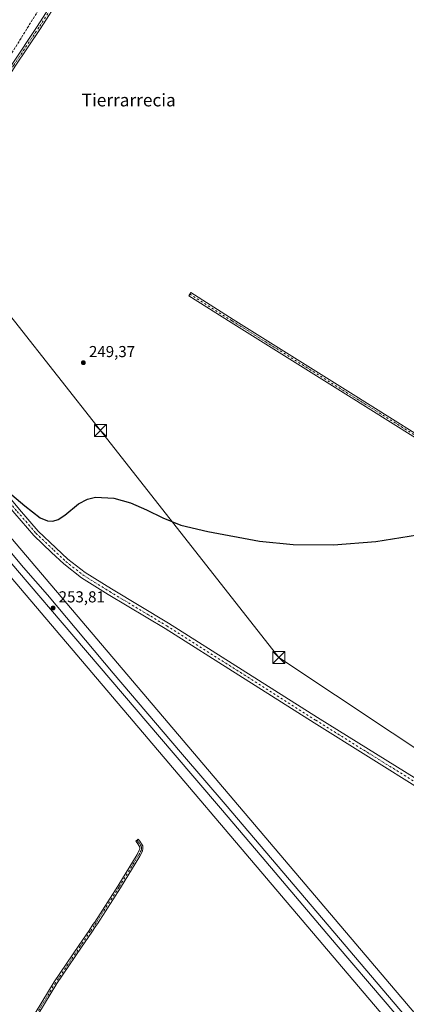
# Model space of a CAD drawing. Units: metres. Extents: x 626035 to 629530, y 4643965 to 4646340.
# Drawn here: x 627785 to 628029, y 4644581 to 4645202 of the extents above; entities that cross this region are included whole.
import ezdxf
from ezdxf.enums import TextEntityAlignment as Align

# ---------------------------------------------------------------- set-up
doc = ezdxf.new("R2010")
doc.units = ezdxf.units.M
doc.header["$MEASUREMENT"] = 0
doc.linetypes.add('DGN Style 3', pattern=[2.307223458686699, 1.648016756204785, -0.6592067024819142])
doc.linetypes.add('DGN Style 4', pattern=[2.6384748266838614, 1.318413404963828, -0.6592067024819142, 0.001648016756204785, -0.6592067024819142])
for name, color, linetype, lineweight in [('Camino Cxs', 7, 'Continuous', 0), ('Camino eje', 30, 'DGN Style 4', 13), ('Corriente artificial lineal', 4, 'DGN Style 3', 13), ('Cultivos herbáceos CxS', 92, 'Continuous', 0), ('Curva de nivel maestra', 30, 'Continuous', 30), ('Ferrocarril eje', 151, 'Continuous', 13), ('Instalación de energía eléctrica Cxs', 135, 'Continuous', 0), ('Monumento puntual', 7, 'Continuous', 0), ('Núcleo urbano CxS', 7, 'Continuous', 0), ('Pastizal CxS', 92, 'Continuous', 0), ('Pista no pavimentada Cxs', 111, 'Continuous', 0), ('Pista no pavimentada eje', 91, 'DGN Style 4', 0), ('Punto de cota en terreno', 7, 'Continuous', 0), ('Rótulo de punto de cota en terreno', 7, 'Continuous', 0), ('Tendido', 6, 'Continuous', 0), ('Texto cartográfico', 7, 'Continuous', 0), ('Torre de tendido puntual', 7, 'Continuous', 0)]:
    doc.layers.add(name, color=color, linetype=linetype, lineweight=lineweight)
doc.styles.add('Style-Arial', font='txt')

# ---------------------------------------------------------------- blocks, each defined once
blk = doc.blocks.new('*U10')
at = {"layer": 'Cultivos herbáceos CxS', "color": 92, "linetype": 'Continuous', "lineweight": 0}
blk.add_polyline3d([(628198.7111999998, 4644382.500299999, 253.8794999999955), (627632.4921000004, 4645048.744100001, 251.7130999999936), (627313.3180999998, 4645421.542500001, 252.0510000000068)], dxfattribs=at)
blk = doc.blocks.new('5PATER')
at = {"layer": 'Instalación de energía eléctrica Cxs', "linetype": 'Continuous', "lineweight": 0}
h = blk.add_hatch(color=51, dxfattribs=at)
edge = h.paths.add_edge_path()
edge.add_ellipse((0, 0), major_axis=(-0.1095731443231308, -0.1110710700762829), ratio=0.9994222409660322, start_angle=0, end_angle=360)
blk = doc.blocks.new('5TTEND')
at = {"layer": 'Monumento puntual', "color": 7, "linetype": 'Continuous', "lineweight": 0}
for p, q in [((-0.375, 0.3754), (0.375, -0.3746)), ((0.3720000000000001, 0.3784000000000001), (-0.3720000000000001, -0.3776))]:
    blk.add_line(p, q, dxfattribs=at)
at = {"layer": 'Monumento puntual', "color": 7, "linetype": 'Continuous', "lineweight": 0, "flags": 128}
blk.add_lwpolyline([(-0.375, -0.3746), (0.375, -0.3746), (0.375, 0.3754), (-0.375, 0.3754), (-0.3720000000000001, -0.3776)], dxfattribs=at)

msp = doc.modelspace()

# ---------------------------------------------------------------- linework, layer by layer
at = {"layer": 'Camino Cxs', "color": 7, "linetype": 'Continuous', "lineweight": 0}
for points in [[(628038.4545, 4645568.9845, 248.7948000000033), (628021.4682999998, 4645542.632300001, 248.6065999999992), (628007.5043000003, 4645521.5275, 248.5264000000025), (627990.2050999999, 4645493.595100001, 248.8138000000035), (627967.0210999995, 4645457.389699999, 248.773000000001), (627946.8554999996, 4645426.268100001, 248.9419999999955), (627924.7917, 4645392.7755, 249.0445999999938), (627897.9654999999, 4645350.710899999, 249.088699999993), (627875.5773, 4645316.0963, 249.3666999999987), (627842.0824999996, 4645265.139900001, 249.223800000007), (627823.1958999997, 4645235.619700001, 249.517200000002), (627798.4249, 4645196.7163, 249.7008999999962), (627782.5491000004, 4645172.9027, 249.5991999999969), (627763.6630999995, 4645143.383500001, 249.7192000000068), (627742.2319, 4645110.0459, 249.9489000000031), (627724.4502999998, 4645082.2623, 250.7109000000055), (627700.3205000004, 4645045.114900001, 250.1377000000066), (627687.8731000006, 4645025.6461, 249.9655999999959), (627684.8170999996, 4645019.5361, 249.911500000002), (627685.1347000003, 4645015.4615, 249.866399999999), (627686.1401000004, 4645012.6041, 249.7502999999997)], [(627676.8252999998, 4645022.915100001, 249.9128000000055), (627677.5135000005, 4645022.574300001, 249.8908999999985), (627678.2484999998, 4645022.351700001, 249.8736000000063), (627679.0100999996, 4645022.252900001, 249.8570999999938), (627679.7774999999, 4645022.280900001, 249.8402999999962), (627680.5299000005, 4645022.434900001, 249.8234999999986), (627681.2666999997, 4645022.7203, 249.8142999999982), (627681.9447, 4645023.126300001, 249.8144999999931), (627682.5438999999, 4645023.6413, 249.8249000000069), (627685.9852999998, 4645027.1489, 249.8727000000072), (627698.3031000001, 4645046.414899999, 249.8555999999953), (627722.4332999998, 4645083.562899999, 249.8089000000036), (627740.2117, 4645111.341700001, 249.6379000000015), (627761.6429000003, 4645144.679099999, 249.4014000000025), (627780.5396999996, 4645174.215100001, 249.4330999999947), (627796.4139, 4645198.026699999, 249.4775999999983), (627821.1728999997, 4645236.910900001, 249.4061999999976)], [(627780.5396999996, 4645174.215100001, 249.4330999999947), (627796.4139, 4645198.026699999, 249.4775999999983), (627821.1728999997, 4645236.910900001, 249.4061999999976)], [(627823.1958999997, 4645235.619700001, 249.517200000002), (627798.4249, 4645196.7163, 249.7008999999962), (627782.5491000004, 4645172.9027, 249.5991999999969)], [(628196.2907999996, 4644835.560699999, 250.9795000000013), (628165.8636999996, 4644855.469699999, 251.1152000000002), (628115.2688999996, 4644887.876900001, 250.8015000000014), (628060.0425000006, 4644922.9307, 250.7670999999973), (627992.9079, 4644964.931100001, 250.5304999999935), (627918.8229, 4645011.234300001, 250.3392000000022), (627892.0321000004, 4645028.102499999, 250.4127000000008), (627893.3108999999, 4645030.133500001, 250.5234999999957), (627920.0982999997, 4645013.267300001, 250.4075000000012), (627994.1803000001, 4644966.9661, 250.5338000000047), (628061.3221000005, 4644924.961100001, 251.145399999994), (628116.5592999998, 4644889.9005, 251.0936999999976), (628167.1681000004, 4644857.484300001, 251.0497999999934), (628197.5888, 4644837.579299999, 250.8497000000062)], [(627787.2399000004, 4644562.851700001, 254.2486999999965), (627807.1290999996, 4644595.3817, 253.7725000000064), (627822.7399000004, 4644618.4255, 253.6410000000033), (627829.1448999997, 4644627.890500001, 253.396900000007), (627831.5975000003, 4644631.511299999, 253.3206000000064), (627832.6803000001, 4644633.105900001, 253.3024000000005), (627847.1778999995, 4644655.7215, 252.9284000000043), (627859.4861000003, 4644675.766100001, 252.7011000000057), (627860.2017000001, 4644677.1187, 252.6839000000036), (627860.9773000004, 4644678.654100001, 252.6554000000033), (627861.1268999996, 4644679.436699999, 252.6380000000063), (627861.0610999997, 4644680.423900001, 252.6119999999937), (627860.5455, 4644681.445499999, 252.5737999999983), (627859.4567, 4644683.0251, 252.492499999993), (627858.6136999996, 4644684.202500001, 252.4177999999956), (627860.1964999996, 4644685.4275, 252.4130000000005), (627861.0932999998, 4644684.174900001, 252.4916999999987), (627862.2445, 4644682.504699999, 252.5926999999938), (627862.6476999996, 4644681.7861, 252.6152000000002), (627862.9873000003, 4644681.231699999, 252.6282999999967), (627863.1256999997, 4644680.343699999, 252.646900000007), (627863.1331000002, 4644679.363299999, 252.6665000000066), (627862.8879000006, 4644678.051100001, 252.6913000000059), (627861.9685000004, 4644676.181500001, 252.718399999998), (627861.2238999996, 4644674.7741, 252.7363000000041), (627848.8722999999, 4644654.658700001, 252.954700000002), (627834.3497000001, 4644632.004100001, 253.3727000000072), (627833.2527000001, 4644630.388699999, 253.3925000000018), (627830.8010999998, 4644626.769300001, 253.4619999999995), (627824.3960999995, 4644617.304300001, 253.6940999999933), (627808.8110999997, 4644594.2985, 253.8910000000033), (627788.9401000004, 4644561.7985, 254.352899999998)], [(627787.2399000004, 4644562.851700001, 254.2486999999965), (627807.1290999996, 4644595.3817, 253.7725000000064), (627822.7399000004, 4644618.4255, 253.6410000000033), (627829.1448999997, 4644627.890500001, 253.396900000007), (627831.5975000003, 4644631.511299999, 253.3206000000064), (627832.6803000001, 4644633.105900001, 253.3024000000005), (627847.1778999995, 4644655.7215, 252.9284000000043), (627859.4861000003, 4644675.766100001, 252.7011000000057), (627860.2017000001, 4644677.1187, 252.6839000000036), (627860.9773000004, 4644678.654100001, 252.6554000000033), (627861.1268999996, 4644679.436699999, 252.6380000000063), (627861.0610999997, 4644680.423900001, 252.6119999999937), (627860.5455, 4644681.445499999, 252.5737999999983), (627859.4567, 4644683.0251, 252.492499999993), (627858.6136999996, 4644684.202500001, 252.4177999999956), (627860.1964999996, 4644685.4275, 252.4130000000005), (627861.0932999998, 4644684.174900001, 252.4916999999987), (627862.2445, 4644682.504699999, 252.5926999999938), (627862.6476999996, 4644681.7861, 252.6152000000002), (627862.9873000003, 4644681.231699999, 252.6282999999967), (627863.1256999997, 4644680.343699999, 252.646900000007), (627863.1331000002, 4644679.363299999, 252.6665000000066), (627862.8879000006, 4644678.051100001, 252.6913000000059), (627861.9685000004, 4644676.181500001, 252.718399999998), (627861.2238999996, 4644674.7741, 252.7363000000041), (627848.8722999999, 4644654.658700001, 252.954700000002), (627834.3497000001, 4644632.004100001, 253.3727000000072), (627833.2527000001, 4644630.388699999, 253.3925000000018), (627830.8010999998, 4644626.769300001, 253.4619999999995), (627824.3960999995, 4644617.304300001, 253.6940999999933), (627808.8110999997, 4644594.2985, 253.8910000000033), (627788.9401000004, 4644561.7985, 254.352899999998)]]:
    msp.add_polyline3d(points, dxfattribs=at)
msp.add_polyline3d([(628197.5888999999, 4644837.579299999, 250.8497000000062), (628196.2909000004, 4644835.560699999, 250.9795000000013), (628165.8636999996, 4644855.469699999, 251.1152000000002), (628115.2688999996, 4644887.876900001, 250.8015000000014), (628060.0425000006, 4644922.9307, 250.7670999999973), (627992.9079, 4644964.931100001, 250.5304999999935), (627918.8229, 4645011.234300001, 250.3392000000022), (627892.0321000004, 4645028.102499999, 250.4127000000008), (627893.3108999999, 4645030.133500001, 250.5234999999957), (627920.0982999997, 4645013.267300001, 250.4075000000012), (627994.1803000001, 4644966.9661, 250.5338000000047), (628061.3221000005, 4644924.961100001, 251.145399999994), (628116.5592999998, 4644889.9005, 251.0936999999976), (628167.1681000004, 4644857.484300001, 251.0497999999934)], close=True, dxfattribs=at)
at = {"layer": 'Camino eje', "color": 30, "linetype": 'DGN Style 4', "lineweight": 13}
for points in [[(628037.4499000004, 4645569.640900001, 248.6428000000014), (628020.4637000002, 4645543.2885, 248.5522999999957), (628006.4935, 4645522.174699999, 248.4449000000022), (627989.1897, 4645494.2345, 248.6959999999963), (627966.0122999996, 4645458.0395, 248.7483999999968), (627945.8509000001, 4645426.924500001, 248.8845000000001), (627923.7846999997, 4645393.428099999, 248.9627999999939), (627896.9559000004, 4645351.359300001, 249.0151000000042), (627874.5721000005, 4645316.751700001, 249.2918000000063), (627841.0756999999, 4645265.7929, 249.2728999999963), (627822.1845000006, 4645236.2653, 249.3966999999975), (627797.4194999998, 4645197.3715, 249.4995000000054), (627781.5443000002, 4645173.558900001, 249.504700000005), (627762.6530999999, 4645144.031300001, 249.4945000000007), (627741.2219000002, 4645110.6939, 249.787599999996), (627723.4417000003, 4645082.912500001, 250.2121000000043), (627699.3117000004, 4645045.764900001, 249.9829999999929), (627686.9291000003, 4645026.397500001, 249.8772999999928), (627682.7037000004, 4645019.9089, 249.800900000002), (627681.1190999999, 4645014.819499999, 249.8300000000018)], [(627892.6715000002, 4645029.118100001, 250.4284000000043), (627919.4606999997, 4645012.2509, 250.2406000000047), (627993.5440999996, 4644965.9487, 250.4964000000036), (628060.6823000005, 4644923.945900001, 250.9355000000069), (628115.9140999997, 4644888.888699999, 250.9228000000003), (628166.5159, 4644856.4771, 251.0583000000042), (628198.6135, 4644835.4749, 250.7583000000013)], [(627859.4051000001, 4644684.815099999, 252.4149999999936), (627860.2751000002, 4644683.600099999, 252.4916999999987), (627861.3951000003, 4644681.975099999, 252.5816999999952), (627861.9074999997, 4644681.0801, 252.6147999999957), (627862.1250999998, 4644680.270099999, 252.6371000000072), (627862.1300999997, 4644679.4001, 252.6557999999932), (627861.9325000001, 4644678.352499999, 252.6754999999976), (627861.0850999998, 4644676.6501, 252.7011000000057), (627860.3551000003, 4644675.270099999, 252.7186999999976), (627848.0251000002, 4644655.190099999, 252.9444999999978), (627833.5151000004, 4644632.5551, 253.3405000000057), (627832.4250999996, 4644630.950099999, 253.3613000000041), (627829.9729000004, 4644627.3299, 253.430600000007), (627823.5679000001, 4644617.864900001, 253.668399999995), (627807.9700999996, 4644594.840100001, 253.8322999999946), (627788.0900999998, 4644562.325099999, 254.3065000000061), (627770.4550999999, 4644534.220100001, 254.6640000000043), (627752.8051000005, 4644506.095100001, 255.1132999999973), (627746.0151000004, 4644496.0601, 255.2088999999978), (627739.2050999999, 4644485.9901, 255.4943999999959), (627734.5824999996, 4644480.126499999, 255.9758000000002)]]:
    msp.add_polyline3d(points, dxfattribs=at)
at = {"layer": 'Corriente artificial lineal', "color": 4, "linetype": 'DGN Style 3', "lineweight": 13}
msp.add_polyline3d([(627677.5050999997, 4645026.465100001, 249.7102000000014), (627703.9736000003, 4645064.351600001, 248.9903999999952), (627750.0111999996, 4645136.0538, 248.9306999999972), (627780.4384000005, 4645181.297700001, 248.6198000000004), (627799.7529999996, 4645212.5186, 248.7508999999991), (627834.6781000001, 4645265.170800001, 248.6119999999937), (627866.6926999995, 4645316.5, 248.3937000000006), (627934.1616000002, 4645419.687700001, 248.3681999999972), (627962.4720999999, 4645464.137800001, 248.1664000000019), (627988.1366999998, 4645502.2379, 248.0574999999953), (628019.3575999998, 4645551.185900001, 248.054099999994), (628037.6139000002, 4645582.142200001, 248.0819000000047), (628066.7181000002, 4645626.063100001, 248.1037999999971), (628075.4494000003, 4645639.5569, 247.8793000000005), (628113.0203, 4645694.854900001, 247.7272999999986), (628143.9765999997, 4645744.3321, 247.7660999999935), (628172.5516999997, 4645787.4593, 247.9085999999952), (628174.6160000004, 4645791.042199999, 248.0112999999983)], dxfattribs=at)
at = {"layer": 'Cultivos herbáceos CxS', "color": 92, "linetype": 'Continuous', "lineweight": 0}
msp.add_polyline3d([(627313.3180999998, 4645421.542500001, 252.0510000000068), (627632.4921000004, 4645048.744100001, 251.7130999999936), (628198.7111999998, 4644382.500299999, 253.8794999999955), (628241.5314999997, 4644332.114700001, 254.5672999999952), (628294.8860999999, 4644269.3333, 254.6224999999977), (628461.2755000005, 4644076.0385, 255.0592999999935), (628518.7472999999, 4644008.969799999, 255.1153000000049)], dxfattribs=at)
at = {"layer": 'Curva de nivel maestra', "color": 30, "linetype": 'Continuous', "lineweight": 30, "elevation": 250, "flags": 128}
msp.add_lwpolyline([(627777.5700000003, 4644904.940099999), (627788.5300000003, 4644895.5601), (627798.1600000003, 4644888.130100001), (627802.79, 4644886.1801), (627806.25, 4644885.950099999), (627809.5800000001, 4644886.950099999), (627813.7800000003, 4644889.8201), (627822.4400000004, 4644896.9901), (627828.1699999999, 4644899.9101), (627833.1900000004, 4644901.0801), (627844.8300000001, 4644900.4901), (627855.3700000001, 4644897.440099999), (627865.4500000002, 4644893.110099999), (627875.5999999996, 4644888.050100001), (627887.04, 4644883.4801), (627904.1600000003, 4644879.380100001), (627936.5899999999, 4644873.4101), (627957.8600000005, 4644871.290100001), (627983.4600000001, 4644870.970100001), (628010.04, 4644873.0801), (628036.4400000004, 4644877.420100001)], dxfattribs=at)
at = {"layer": 'Ferrocarril eje', "color": 151, "linetype": 'Continuous', "lineweight": 13}
for points in [[(627664.6399999997, 4645000.41, 252.547000000006), (627665.1900000004, 4644999.74, 252.6704999999929), (627676.7300000006, 4644985.99, 253.5727999999945), (627740.3200000003, 4644913.100000001, 253.5121000000072), (627787.8399999999, 4644856.800000001, 253.7100000000064), (627802.8899999997, 4644839.560000001, 253.6646000000037), (627844.2599999999, 4644790.1601, 253.7023000000045), (627886.7257000003, 4644740.3191, 253.9367000000057), (627916.1900000004, 4644705.970000001, 253.9826999999932), (628071.2100000001, 4644523.980000001, 254.4483000000037), (628182.4800000006, 4644394.34, 254.7353000000003), (628189.0099999999, 4644386.67, 254.7243000000017), (628213.4733999996, 4644357.945599999, 256.3093999999983)], [(627661.7300000006, 4644998.01, 252.4961999999941), (627711.8200000003, 4644939.15, 253.5026000000071), (627753.2199999997, 4644890.730000001, 253.5304999999935), (627783.8499999996, 4644854.939999999, 253.6726000000053), (627819.4199999999, 4644813.279999999, 254.2008999999962), (627882.2400000002, 4644739.83, 253.9437000000034), (627911.9699999997, 4644705.050000001, 253.9627000000037), (627938.3200000003, 4644674.02, 254.4376000000047), (627985.0599999997, 4644618.960000001, 254.1190000000061), (628015.9500000002, 4644582.800000001, 254.7749999999942), (628139.5199999996, 4644438.029999999, 254.679099999994), (628175.3499999996, 4644396.25, 254.8295000000071), (628199.9713000003, 4644367.762399999, 254.9300999999978), (628210.5515000002, 4644355.529200001, 256.0991000000067)]]:
    msp.add_polyline3d(points, dxfattribs=at)
at = {"layer": 'Núcleo urbano CxS', "color": 7, "linetype": 'Continuous', "lineweight": 0, "extrusion": (0.7619285383927369, 0.6475833258834974, 0.01003685311120647), "elevation": 3486253.734732136, "flags": 128}
msp.add_lwpolyline([(3132667.618712534, -34740.68284970236), (3132618.111728103, -34740.54983911186), (3132028.979625232, -34738.49173933509), (3131968.017675518, -34738.21312530116)], dxfattribs=at)
at = {"layer": 'Núcleo urbano CxS', "color": 7, "linetype": 'Continuous', "lineweight": 0}
for points in [[(628189.9715, 4644368.0615, 254.2746999999945), (627808.4556, 4644816.9738, 252.2167000000045), (627776.3953999998, 4644854.6976, 252.0837000000029), (627620.3202999998, 4645038.343900001, 252.047900000005), (627227.3494999995, 4645497.338500001, 252.8478999999934), (627164.2219000002, 4645571.0723, 253.0375000000058), (627005.4512999998, 4645756.5167, 253.1113999999943), (626954.9231000004, 4645815.534, 253.0265999999974), (626665.9323000005, 4646158.1187, 254.7364999999991), (626552.3810999999, 4646287.492500001, 253.9265000000014), (626573.3523000004, 4646287.8696, 254.0261000000028), (626678.0195000004, 4646168.618100001, 253.7427000000025), (626678.1176000005, 4646168.504100001, 253.7436000000016), (626967.1058999998, 4645825.921900001, 253.0050000000047), (627012.2642999999, 4645773.1765, 253.0810999999958), (627313.3180999998, 4645421.542500001, 252.0510000000068), (627632.4921000004, 4645048.744100001, 251.7130999999936), (628198.7111999998, 4644382.500299999, 253.8794999999955)], [(627313.3180999998, 4645421.542500001, 252.0510000000068), (627632.4921000004, 4645048.744100001, 251.7130999999936), (628198.7111999998, 4644382.500299999, 253.8794999999955), (628241.5314999997, 4644332.114700001, 254.5672999999952), (628294.8860999999, 4644269.3333, 254.6224999999977), (628461.2755000005, 4644076.0385, 255.0592999999935), (628518.7472999999, 4644008.969799999, 255.1153000000049)]]:
    msp.add_polyline3d(points, dxfattribs=at)
at = {"layer": 'Pastizal CxS', "color": 92, "linetype": 'Continuous', "lineweight": 0, "extrusion": (0.7619285383927369, 0.6475833258834974, 0.01003685311120647), "elevation": 3486253.734732136, "flags": 128}
msp.add_lwpolyline([(3132667.618712534, -34740.68284970236), (3132618.111728103, -34740.54983911186), (3132028.979625232, -34738.49173933509), (3131968.017675518, -34738.21312530116)], dxfattribs=at)
at = {"layer": 'Pastizal CxS', "color": 92, "linetype": 'Continuous', "lineweight": 0}
msp.add_polyline3d([(627298.8295999998, 4644824.797300001, 255.9517000000051), (627370.7965000002, 4644754.9472, 255.5445999999938), (627434.2966, 4644691.447100001, 256.4875000000029), (627499.9134000001, 4644640.647, 255.0102999999945), (627776.3953999998, 4644854.6976, 252.0837000000029), (627808.4556, 4644816.9738, 252.2167000000045), (628189.9715, 4644368.0615, 254.2746999999945)], dxfattribs=at)
at = {"layer": 'Pista no pavimentada Cxs', "color": 111, "linetype": 'Continuous', "lineweight": 0}
for points in [[(628039.8695, 4644716.001499999, 251.6842000000034), (627971.0805000003, 4644758.7565, 251.6128000000026), (627923.6606999999, 4644788.817100001, 251.4701000000059), (627877.1146999998, 4644818.2259, 250.8595999999961), (627841.1385000005, 4644839.8115, 250.6616999999969), (627824.3085000003, 4644850.250299999, 250.5718999999954), (627813.1432999996, 4644859.0537, 250.4563000000053), (627805.4589000001, 4644866.3113, 250.5801999999967), (627794.1656999999, 4644876.965299999, 250.2811999999976), (627782.2363, 4644890.811899999, 251.1827000000048), (627745.8240999999, 4644934.210100001, 250.4214000000065), (627715.3387000002, 4644970.1997, 249.7657999999938), (627684.4901000002, 4645007.4301, 249.7798999999941), (627676.9537000004, 4645017.4067, 249.8916999999929), (627675.5395000001, 4645019.278899999, 249.9171000000061), (627674.9971000003, 4645020.034299999, 249.9328999999998), (627666.1902999999, 4645030.5363, 249.8424999999988), (627645.4868999999, 4645056.238299999, 249.646900000007), (627600.2198999999, 4645108.0701, 249.5815000000002), (627562.1347000003, 4645152.714500001, 250.1941999999981), (627531.8869000003, 4645185.289100001, 250.1255999999994), (627505.6350999996, 4645213.6579, 250.3215000000055)], [(627507.8454999998, 4645215.6863, 250.3029999999999), (627534.0871000001, 4645187.328500001, 250.1777000000002), (627564.3761, 4645154.7095, 250.1604999999981), (627602.4908999996, 4645110.030300001, 249.7304000000004), (627647.7856999999, 4645058.1667, 249.6698000000033), (627668.5081000002, 4645032.441299999, 249.7630000000063), (627675.6621000003, 4645023.9101, 249.9391000000033), (627676.2024999997, 4645023.3643, 249.9293999999936), (627676.8252999998, 4645022.915100001, 249.9128000000055), (627686.1401000004, 4645012.6041, 249.7502999999997), (627687.7719000002, 4645009.8983, 249.7551999999996), (627718.4077000003, 4644972.7653, 249.7825000000012), (627748.8822999997, 4644936.7883, 250.0356999999931), (627785.2836999996, 4644893.402899999, 250.3441000000021), (627797.0610999997, 4644879.732899999, 250.3267999999953), (627808.2045, 4644869.220100001, 250.4706000000006), (627815.7600999996, 4644862.0843, 250.5942000000068), (627826.6083000004, 4644853.530900001, 250.6532000000007), (627843.2216999996, 4644843.226299999, 250.7482000000018), (627879.2122999999, 4644821.632099999, 250.9752000000008), (627925.7997000003, 4644792.197100001, 251.4615000000049), (627973.2071000002, 4644762.144300001, 251.6444999999949), (628042.0016999999, 4644719.3859, 251.828800000003)], [(627686.1401000004, 4645012.6041, 249.7502999999997), (627687.7719000002, 4645009.8983, 249.7551999999996), (627718.4077000003, 4644972.7653, 249.7825000000012), (627748.8822999997, 4644936.7883, 250.0356999999931), (627785.2836999996, 4644893.402899999, 250.3441000000021), (627797.0610999997, 4644879.732899999, 250.3267999999953), (627808.2045, 4644869.220100001, 250.4706000000006), (627815.7600999996, 4644862.0843, 250.5942000000068), (627826.6083000004, 4644853.530900001, 250.6532000000007), (627843.2216999996, 4644843.226299999, 250.7482000000018), (627879.2122999999, 4644821.632099999, 250.9752000000008), (627925.7997000003, 4644792.197100001, 251.4615000000049), (627973.2071000002, 4644762.144300001, 251.6444999999949), (628042.0016999999, 4644719.3859, 251.828800000003), (628094.2783000004, 4644686.0021, 252.0616000000009), (628095.1659000004, 4644685.530099999, 252.0748000000021), (628096.0657000003, 4644685.2181, 252.0883000000031)], [(628065.7533, 4644699.472100001, 251.813599999994), (628039.8695, 4644716.001499999, 251.6842000000034), (627971.0805000003, 4644758.7565, 251.6128000000026), (627923.6606999999, 4644788.817100001, 251.4701000000059), (627877.1146999998, 4644818.2259, 250.8595999999961), (627841.1385000005, 4644839.8115, 250.6616999999969), (627824.3085000003, 4644850.250299999, 250.5718999999954), (627813.1432999996, 4644859.0537, 250.4563000000053), (627805.4589000001, 4644866.3113, 250.5801999999967), (627794.1656999999, 4644876.965299999, 250.2811999999976), (627782.2363, 4644890.811899999, 251.1827000000048), (627745.8240999999, 4644934.210100001, 250.4214000000065), (627715.3387000002, 4644970.1997, 249.7657999999938), (627684.4901000002, 4645007.4301, 249.7798999999941)]]:
    msp.add_polyline3d(points, dxfattribs=at)
at = {"layer": 'Pista no pavimentada eje', "color": 91, "linetype": 'DGN Style 4', "lineweight": 0}
msp.add_polyline3d([(627681.1190999999, 4645014.819499999, 249.8300000000018), (627716.8731000006, 4644971.4825, 249.7517999999982), (627747.3532999996, 4644935.499100001, 250.0795000000071), (627783.7599, 4644892.1075, 250.5271000000066), (627795.6133000003, 4644878.349099999, 250.2869999999967), (627806.8317, 4644867.765699999, 250.3732000000018), (627814.4517000001, 4644860.5691, 250.5053999999946), (627825.4584999997, 4644851.890699999, 250.5629000000045), (627842.1801000005, 4644841.5189, 250.6554999999935), (627878.1634999998, 4644819.928900001, 250.8950000000041), (627924.7302999999, 4644790.507099999, 251.4578000000038), (627972.1436999999, 4644760.4505, 251.6343999999954), (628040.9354999998, 4644717.693700001, 251.7599999999948), (628073.0078999996, 4644697.2125, 251.8889999999956)], dxfattribs=at)
at = {"layer": 'Tendido', "color": 6, "linetype": 'Continuous', "lineweight": 0}
msp.add_polyline3d([(627285.25, 4645636.24, 253.7287999999971), (627387.4400000004, 4645507.779999999, 251.454700000002), (627489.6299999999, 4645379.08, 250.2090999999928), (627612.8200000003, 4645224.539999999, 250.7736000000005), (627727.6299999999, 4645080.99, 252.0947000000015), (627836.2800000003, 4644943.130000001, 252.9992000000057), (627948.8899999997, 4644800.050000001, 253.5158999999985), (628091.9592000004, 4644704.895400001, 254.4927000000025), (628228.1200000001, 4644614.529999999, 253.5429000000004), (628375.2599999999, 4644516.609999999, 253.8319999999949), (628511.9800000006, 4644425.619999999, 255.1229000000021)], dxfattribs=at)

# ---------------------------------------------------------------- block references
at = {"layer": 'Cultivos herbáceos CxS', "color": 92, "linetype": 'Continuous', "lineweight": 0}
msp.add_blockref('*U10', (0, 0), dxfattribs=at)
at = {"layer": 'Punto de cota en terreno', "color": 7, "linetype": 'Continuous', "lineweight": 0, "xscale": 10, "yscale": 10, "zscale": 10}
for p in [(627825.5099999999, 4644985.92, 249.3699999999953), (627806.4000000004, 4644831.220000001, 253.8099999999977)]:
    msp.add_blockref('5PATER', p, dxfattribs=at)
at = {"layer": 'Torre de tendido puntual', "color": 7, "linetype": 'Continuous', "lineweight": 0, "xscale": 10, "yscale": 10, "zscale": 10}
for p in [(627836.2800000003, 4644943.130000001, 252.9992000000057), (627948.8899999997, 4644800.050000001, 253.5158999999985)]:
    msp.add_blockref('5TTEND', p, dxfattribs=at)

# ---------------------------------------------------------------- texts
at = {"layer": 'Rótulo de punto de cota en terreno', "color": 7, "linetype": 'Continuous', "lineweight": 0, "style": 'Style-Arial'}
for s, p in [('249,37', (627829.0378000002, 4644989.447799999)), ('253,81', (627809.9277999997, 4644834.7478))]:
    msp.add_text(s, height=7.000000000000002, dxfattribs=at).set_placement(p)
at = {"layer": 'Texto cartográfico', "color": 7, "linetype": 'Continuous', "lineweight": 0, "style": 'Style-Arial'}
msp.add_text('Tierrarrecia', height=8, dxfattribs=at).set_placement((627854.1368097562, 4645151.57015), align=Align.MIDDLE_CENTER)

doc.saveas('drawing.dxf')
